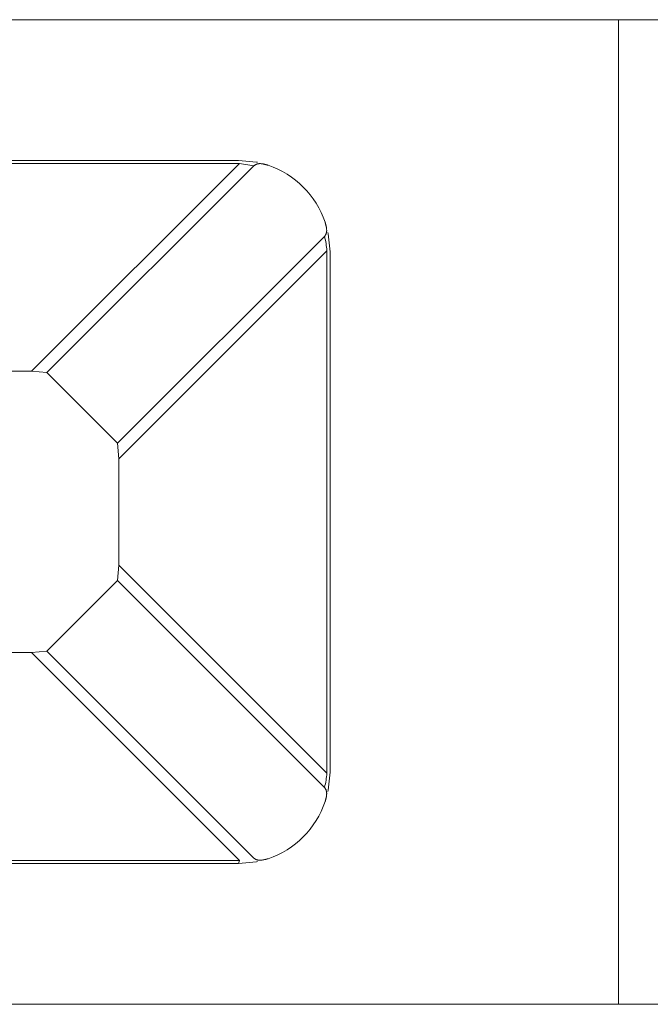
# Model space of a CAD drawing. Units: millimetres. Extents: x -417 to 405, y 59 to 600.
# Drawn here: x 116 to 117, y 278 to 280 of the extents above; entities that cross this region are included whole.
import ezdxf
from ezdxf.lldxf.tags import DXFTag

# ---------------------------------------------------------------- set-up
doc = ezdxf.new("R2010")
doc.units = ezdxf.units.MM
doc.layers.add('FORMAT', color=7, linetype='Continuous')
tags = doc.linetypes.add('New Line33', pattern=[12.3, 6.3, -1.2, 1.2, -1.2, 1.2, -1.2]).pattern_tags.tags
tags[14:15] = [DXFTag(74, 4), DXFTag(75, 0), DXFTag(340, '0'), DXFTag(46, 1.0), DXFTag(50, 0.0), DXFTag(44, 0.0), DXFTag(45, 0.0)]
tags[12:13] = [DXFTag(74, 4), DXFTag(75, 0), DXFTag(340, '0'), DXFTag(46, 1.0), DXFTag(50, 0.0), DXFTag(44, 0.0), DXFTag(45, 0.0)]
tags[10:11] = [DXFTag(74, 4), DXFTag(75, 0), DXFTag(340, '0'), DXFTag(46, 1.0), DXFTag(50, 0.0), DXFTag(44, 0.0), DXFTag(45, 0.0)]
tags[8:9] = [DXFTag(74, 4), DXFTag(75, 0), DXFTag(340, '0'), DXFTag(46, 1.0), DXFTag(50, 0.0), DXFTag(44, 0.0), DXFTag(45, 0.0)]
tags[6:7] = [DXFTag(74, 4), DXFTag(75, 0), DXFTag(340, '0'), DXFTag(46, 1.0), DXFTag(50, 0.0), DXFTag(44, 0.0), DXFTag(45, 0.0)]
tags[4:5] = [DXFTag(74, 4), DXFTag(75, 0), DXFTag(340, '0'), DXFTag(46, 1.0), DXFTag(50, 0.0), DXFTag(44, 0.0), DXFTag(45, 0.0)]
tags = doc.linetypes.add('New Line34', pattern=[12.3, 6.3, -1.2, 1.2, -1.2, 1.2, -1.2]).pattern_tags.tags
tags[14:15] = [DXFTag(74, 4), DXFTag(75, 0), DXFTag(340, '0'), DXFTag(46, 1.0), DXFTag(50, 0.0), DXFTag(44, 0.0), DXFTag(45, 0.0)]
tags[12:13] = [DXFTag(74, 4), DXFTag(75, 0), DXFTag(340, '0'), DXFTag(46, 1.0), DXFTag(50, 0.0), DXFTag(44, 0.0), DXFTag(45, 0.0)]
tags[10:11] = [DXFTag(74, 4), DXFTag(75, 0), DXFTag(340, '0'), DXFTag(46, 1.0), DXFTag(50, 0.0), DXFTag(44, 0.0), DXFTag(45, 0.0)]
tags[8:9] = [DXFTag(74, 4), DXFTag(75, 0), DXFTag(340, '0'), DXFTag(46, 1.0), DXFTag(50, 0.0), DXFTag(44, 0.0), DXFTag(45, 0.0)]
tags[6:7] = [DXFTag(74, 4), DXFTag(75, 0), DXFTag(340, '0'), DXFTag(46, 1.0), DXFTag(50, 0.0), DXFTag(44, 0.0), DXFTag(45, 0.0)]
tags[4:5] = [DXFTag(74, 4), DXFTag(75, 0), DXFTag(340, '0'), DXFTag(46, 1.0), DXFTag(50, 0.0), DXFTag(44, 0.0), DXFTag(45, 0.0)]
tags = doc.linetypes.add('New Line35', pattern=[12.3, 6.3, -1.2, 1.2, -1.2, 1.2, -1.2]).pattern_tags.tags
tags[14:15] = [DXFTag(74, 4), DXFTag(75, 0), DXFTag(340, '0'), DXFTag(46, 1.0), DXFTag(50, 0.0), DXFTag(44, 0.0), DXFTag(45, 0.0)]
tags[12:13] = [DXFTag(74, 4), DXFTag(75, 0), DXFTag(340, '0'), DXFTag(46, 1.0), DXFTag(50, 0.0), DXFTag(44, 0.0), DXFTag(45, 0.0)]
tags[10:11] = [DXFTag(74, 4), DXFTag(75, 0), DXFTag(340, '0'), DXFTag(46, 1.0), DXFTag(50, 0.0), DXFTag(44, 0.0), DXFTag(45, 0.0)]
tags[8:9] = [DXFTag(74, 4), DXFTag(75, 0), DXFTag(340, '0'), DXFTag(46, 1.0), DXFTag(50, 0.0), DXFTag(44, 0.0), DXFTag(45, 0.0)]
tags[6:7] = [DXFTag(74, 4), DXFTag(75, 0), DXFTag(340, '0'), DXFTag(46, 1.0), DXFTag(50, 0.0), DXFTag(44, 0.0), DXFTag(45, 0.0)]
tags[4:5] = [DXFTag(74, 4), DXFTag(75, 0), DXFTag(340, '0'), DXFTag(46, 1.0), DXFTag(50, 0.0), DXFTag(44, 0.0), DXFTag(45, 0.0)]
tags = doc.linetypes.add('New Line36', pattern=[12.3, 6.3, -1.2, 1.2, -1.2, 1.2, -1.2]).pattern_tags.tags
tags[14:15] = [DXFTag(74, 4), DXFTag(75, 0), DXFTag(340, '0'), DXFTag(46, 1.0), DXFTag(50, 0.0), DXFTag(44, 0.0), DXFTag(45, 0.0)]
tags[12:13] = [DXFTag(74, 4), DXFTag(75, 0), DXFTag(340, '0'), DXFTag(46, 1.0), DXFTag(50, 0.0), DXFTag(44, 0.0), DXFTag(45, 0.0)]
tags[10:11] = [DXFTag(74, 4), DXFTag(75, 0), DXFTag(340, '0'), DXFTag(46, 1.0), DXFTag(50, 0.0), DXFTag(44, 0.0), DXFTag(45, 0.0)]
tags[8:9] = [DXFTag(74, 4), DXFTag(75, 0), DXFTag(340, '0'), DXFTag(46, 1.0), DXFTag(50, 0.0), DXFTag(44, 0.0), DXFTag(45, 0.0)]
tags[6:7] = [DXFTag(74, 4), DXFTag(75, 0), DXFTag(340, '0'), DXFTag(46, 1.0), DXFTag(50, 0.0), DXFTag(44, 0.0), DXFTag(45, 0.0)]
tags[4:5] = [DXFTag(74, 4), DXFTag(75, 0), DXFTag(340, '0'), DXFTag(46, 1.0), DXFTag(50, 0.0), DXFTag(44, 0.0), DXFTag(45, 0.0)]
tags = doc.linetypes.add('New Line37', pattern=[12.3, 6.3, -1.2, 1.2, -1.2, 1.2, -1.2]).pattern_tags.tags
tags[14:15] = [DXFTag(74, 4), DXFTag(75, 0), DXFTag(340, '0'), DXFTag(46, 1.0), DXFTag(50, 0.0), DXFTag(44, 0.0), DXFTag(45, 0.0)]
tags[12:13] = [DXFTag(74, 4), DXFTag(75, 0), DXFTag(340, '0'), DXFTag(46, 1.0), DXFTag(50, 0.0), DXFTag(44, 0.0), DXFTag(45, 0.0)]
tags[10:11] = [DXFTag(74, 4), DXFTag(75, 0), DXFTag(340, '0'), DXFTag(46, 1.0), DXFTag(50, 0.0), DXFTag(44, 0.0), DXFTag(45, 0.0)]
tags[8:9] = [DXFTag(74, 4), DXFTag(75, 0), DXFTag(340, '0'), DXFTag(46, 1.0), DXFTag(50, 0.0), DXFTag(44, 0.0), DXFTag(45, 0.0)]
tags[6:7] = [DXFTag(74, 4), DXFTag(75, 0), DXFTag(340, '0'), DXFTag(46, 1.0), DXFTag(50, 0.0), DXFTag(44, 0.0), DXFTag(45, 0.0)]
tags[4:5] = [DXFTag(74, 4), DXFTag(75, 0), DXFTag(340, '0'), DXFTag(46, 1.0), DXFTag(50, 0.0), DXFTag(44, 0.0), DXFTag(45, 0.0)]

msp = doc.modelspace()

# ---------------------------------------------------------------- linework, layer by layer
at = {"layer": 'FORMAT', "color": 179, "lineweight": 9}
for points in [[(115.6063, 279.8725), (115.6063, 279.8725), (116.1163, 279.8725), (116.1163, 279.8725)], [(116.5163, 279.8725), (116.5163, 279.8725), (116.1163, 279.8725), (116.1163, 279.8725)], [(116.5163, 279.8725), (116.5163, 279.8725), (116.6063, 279.8725), (116.6063, 279.8725)], [(116.5163, 279.8725), (116.5163, 279.8725), (116.5163, 278.4725), (116.5163, 278.4725)], [(115.9776, 279.6682), (115.9776, 279.6682), (115.235, 279.6682), (115.235, 279.6682)], [(115.9763, 279.6725), (115.9763, 279.6725), (115.2363, 279.6725), (115.2363, 279.6725)], [(115.682, 279.3725), (115.682, 279.3725), (115.9776, 279.6682), (115.9776, 279.6682)], [(115.7039, 279.3707), (115.7039, 279.3707), (115.998, 279.6648), (115.998, 279.6648)], [(115.9763, 279.6725), (115.9763, 279.6725), (116.0016, 279.67), (116.0016, 279.67)], [(115.9776, 279.6682), (115.9776, 279.6682), (115.998, 279.6648), (115.998, 279.6648)], [(116.0016, 279.67), (116.0016, 279.67), (116.0033, 279.6697), (116.0033, 279.6697)], [(116.0993, 279.5844), (116.0863, 279.6226), (116.0564, 279.6526), (116.0182, 279.6656)], [(116.1033, 279.5701), (116.1033, 279.5701), (116.1038, 279.5679), (116.1038, 279.5679)], [(116.1038, 279.5679), (116.1038, 279.5679), (116.1063, 279.5425), (116.1063, 279.5425)], [(116.0985, 279.5642), (116.0985, 279.5642), (115.8045, 279.2702), (115.8045, 279.2702)], [(116.1019, 279.5439), (116.1013, 279.5507), (116.1002, 279.5575), (116.0985, 279.5642)], [(116.1019, 279.5439), (116.1019, 279.5439), (116.1019, 278.8012), (116.1019, 278.8012)], [(116.1063, 279.5425), (116.1063, 279.5425), (116.1063, 278.8025), (116.1063, 278.8025)], [(115.5306, 279.3725), (115.5306, 279.3725), (115.682, 279.3725), (115.682, 279.3725)], [(115.7039, 279.3707), (115.7039, 279.3707), (115.682, 279.3725), (115.682, 279.3725)], [(115.8045, 279.2702), (115.8045, 279.2702), (115.7039, 279.3707), (115.7039, 279.3707)], [(115.8063, 279.2482), (115.8063, 279.2482), (115.8045, 279.2702), (115.8045, 279.2702)], [(115.8063, 279.0969), (115.8063, 279.0969), (115.8063, 279.2482), (115.8063, 279.2482)], [(115.8045, 279.0749), (115.8045, 279.0749), (115.8063, 279.0969), (115.8063, 279.0969)], [(115.8045, 279.0749), (115.8045, 279.0749), (115.7039, 278.9744), (115.7039, 278.9744)], [(116.0985, 278.7809), (116.0985, 278.7809), (115.8045, 279.0749), (115.8045, 279.0749)], [(115.5306, 278.9725), (115.5306, 278.9725), (115.682, 278.9725), (115.682, 278.9725)], [(115.682, 278.9725), (115.682, 278.9725), (115.7039, 278.9744), (115.7039, 278.9744)], [(115.682, 278.9725), (115.682, 278.9725), (115.9776, 278.6769), (115.9776, 278.6769)], [(115.7039, 278.9744), (115.7039, 278.9744), (115.998, 278.6803), (115.998, 278.6803)], [(116.0985, 278.7809), (116.1002, 278.7876), (116.1013, 278.7944), (116.1019, 278.8012)], [(116.1038, 278.7772), (116.1038, 278.7772), (116.1063, 278.8025), (116.1063, 278.8025)], [(116.1033, 278.775), (116.1033, 278.775), (116.1038, 278.7772), (116.1038, 278.7772)], [(116.0182, 278.6795), (116.0564, 278.6925), (116.0863, 278.7225), (116.0993, 278.7607)], [(115.9763, 278.6725), (115.9763, 278.6725), (115.2363, 278.6725), (115.2363, 278.6725)], [(115.9776, 278.6769), (115.9776, 278.6769), (115.9763, 278.6725), (115.9763, 278.6725)], [(115.9763, 278.6725), (115.9763, 278.6725), (116.0016, 278.675), (116.0016, 278.675)], [(116.0016, 278.675), (116.0016, 278.675), (116.0033, 278.6754), (116.0033, 278.6754)], [(115.6063, 278.4725), (115.6063, 278.4725), (116.1163, 278.4725), (116.1163, 278.4725)], [(116.5163, 278.4725), (116.5163, 278.4725), (116.1163, 278.4725), (116.1163, 278.4725)], [(116.5163, 278.4725), (116.5163, 278.4725), (116.6063, 278.4725), (116.6063, 278.4725)]]:
    msp.add_open_spline(points, degree=3, dxfattribs=at)
for points in [[(116.0182, 279.6656), (116.0182, 279.6656), (116.0175, 279.6658), (116.0175, 279.6658), (116.0175, 279.6658), (116.0175, 279.6658), (116.0169, 279.666), (116.0169, 279.666), (116.0169, 279.666), (116.0169, 279.666), (116.0162, 279.6661), (116.0162, 279.6661), (116.0162, 279.6661), (116.0162, 279.6661), (116.0156, 279.6663), (116.0156, 279.6663), (116.0156, 279.6663), (116.0156, 279.6663), (116.015, 279.6665), (116.015, 279.6665), (116.015, 279.6665), (116.015, 279.6665), (116.0143, 279.6666), (116.0143, 279.6666), (116.0143, 279.6666), (116.0143, 279.6666), (116.0137, 279.6668), (116.0137, 279.6668), (116.0137, 279.6668), (116.0137, 279.6668), (116.0131, 279.6669), (116.0131, 279.6669), (116.0131, 279.6669), (116.0131, 279.6669), (116.0124, 279.6671), (116.0124, 279.6671), (116.0124, 279.6671), (116.0124, 279.6671), (116.0118, 279.6672), (116.0118, 279.6672), (116.0118, 279.6672), (116.0118, 279.6672), (116.0112, 279.6673), (116.0112, 279.6673), (116.0112, 279.6673), (116.0112, 279.6673), (116.0106, 279.6674), (116.0106, 279.6674), (116.0106, 279.6674), (116.0106, 279.6674), (116.01, 279.6675), (116.01, 279.6675), (116.01, 279.6675), (116.01, 279.6675), (116.0094, 279.6676), (116.0094, 279.6676), (116.0094, 279.6676), (116.0094, 279.6676), (116.0088, 279.6677), (116.0088, 279.6677), (116.0088, 279.6677), (116.0088, 279.6677), (116.0083, 279.6677), (116.0083, 279.6677), (116.0083, 279.6677), (116.0083, 279.6677), (116.0077, 279.6678), (116.0077, 279.6678), (116.0077, 279.6678), (116.0077, 279.6678), (116.0072, 279.6678), (116.0072, 279.6678), (116.0072, 279.6678), (116.0072, 279.6678), (116.0066, 279.6678), (116.0066, 279.6678), (116.0066, 279.6678), (116.0066, 279.6678), (116.0061, 279.6678), (116.0061, 279.6678), (116.0061, 279.6678), (116.0061, 279.6678), (116.0056, 279.6678), (116.0056, 279.6678), (116.0056, 279.6678), (116.0056, 279.6678), (116.0051, 279.6677), (116.0051, 279.6677), (116.0051, 279.6677), (116.0051, 279.6677), (116.0046, 279.6677), (116.0046, 279.6677), (116.0046, 279.6677), (116.0046, 279.6677), (116.0041, 279.6676), (116.0041, 279.6676), (116.0041, 279.6676), (116.0041, 279.6676), (116.0037, 279.6675), (116.0037, 279.6675), (116.0037, 279.6675), (116.0037, 279.6675), (116.0032, 279.6674), (116.0032, 279.6674), (116.0032, 279.6674), (116.0032, 279.6674), (116.0028, 279.6673), (116.0028, 279.6673), (116.0028, 279.6673), (116.0028, 279.6673), (116.0024, 279.6672), (116.0024, 279.6672), (116.0024, 279.6672), (116.0024, 279.6672), (116.002, 279.667), (116.002, 279.667), (116.002, 279.667), (116.002, 279.667), (116.0016, 279.6668), (116.0016, 279.6668), (116.0016, 279.6668), (116.0016, 279.6668), (116.0012, 279.6667), (116.0012, 279.6667), (116.0012, 279.6667), (116.0012, 279.6667), (116.0008, 279.6665), (116.0008, 279.6665), (116.0008, 279.6665), (116.0008, 279.6665), (116.0004, 279.6663), (116.0004, 279.6663), (116.0004, 279.6663), (116.0004, 279.6663), (116.0001, 279.6661), (116.0001, 279.6661), (116.0001, 279.6661), (116.0001, 279.6661), (115.9997, 279.6659), (115.9997, 279.6659), (115.9997, 279.6659), (115.9997, 279.6659), (115.9993, 279.6657), (115.9993, 279.6657), (115.9993, 279.6657), (115.9993, 279.6657), (115.999, 279.6654), (115.999, 279.6654), (115.999, 279.6654), (115.999, 279.6654), (115.9987, 279.6652), (115.9987, 279.6652), (115.9987, 279.6652), (115.9987, 279.6652), (115.9983, 279.665), (115.9983, 279.665), (115.9983, 279.665), (115.9983, 279.665), (115.998, 279.6648), (115.998, 279.6648)], [(116.0993, 279.5844), (116.0993, 279.5844), (116.0995, 279.5838), (116.0995, 279.5838), (116.0995, 279.5838), (116.0995, 279.5838), (116.0997, 279.5831), (116.0997, 279.5831), (116.0997, 279.5831), (116.0997, 279.5831), (116.0999, 279.5825), (116.0999, 279.5825), (116.0999, 279.5825), (116.0999, 279.5825), (116.1, 279.5819), (116.1, 279.5819), (116.1, 279.5819), (116.1, 279.5819), (116.1002, 279.5812), (116.1002, 279.5812), (116.1002, 279.5812), (116.1002, 279.5812), (116.1004, 279.5806), (116.1004, 279.5806), (116.1004, 279.5806), (116.1004, 279.5806), (116.1005, 279.5799), (116.1005, 279.5799), (116.1005, 279.5799), (116.1005, 279.5799), (116.1007, 279.5793), (116.1007, 279.5793), (116.1007, 279.5793), (116.1007, 279.5793), (116.1008, 279.5787), (116.1008, 279.5787), (116.1008, 279.5787), (116.1008, 279.5787), (116.1009, 279.5781), (116.1009, 279.5781), (116.1009, 279.5781), (116.1009, 279.5781), (116.1011, 279.5775), (116.1011, 279.5775), (116.1011, 279.5775), (116.1011, 279.5775), (116.1012, 279.5769), (116.1012, 279.5769), (116.1012, 279.5769), (116.1012, 279.5769), (116.1013, 279.5763), (116.1013, 279.5763), (116.1013, 279.5763), (116.1013, 279.5763), (116.1014, 279.5757), (116.1014, 279.5757), (116.1014, 279.5757), (116.1014, 279.5757), (116.1014, 279.5751), (116.1014, 279.5751), (116.1014, 279.5751), (116.1014, 279.5751), (116.1015, 279.5745), (116.1015, 279.5745), (116.1015, 279.5745), (116.1015, 279.5745), (116.1015, 279.574), (116.1015, 279.574), (116.1015, 279.574), (116.1015, 279.574), (116.1016, 279.5734), (116.1016, 279.5734), (116.1016, 279.5734), (116.1016, 279.5734), (116.1016, 279.5729), (116.1016, 279.5729), (116.1016, 279.5729), (116.1016, 279.5729), (116.1016, 279.5724), (116.1016, 279.5724), (116.1016, 279.5724), (116.1016, 279.5724), (116.1015, 279.5718), (116.1015, 279.5718), (116.1015, 279.5718), (116.1015, 279.5718), (116.1015, 279.5713), (116.1015, 279.5713), (116.1015, 279.5713), (116.1015, 279.5713), (116.1014, 279.5709), (116.1014, 279.5709), (116.1014, 279.5709), (116.1014, 279.5709), (116.1014, 279.5704), (116.1014, 279.5704), (116.1014, 279.5704), (116.1014, 279.5704), (116.1013, 279.5699), (116.1013, 279.5699), (116.1013, 279.5699), (116.1013, 279.5699), (116.1012, 279.5695), (116.1012, 279.5695), (116.1012, 279.5695), (116.1012, 279.5695), (116.101, 279.569), (116.101, 279.569), (116.101, 279.569), (116.101, 279.569), (116.1009, 279.5686), (116.1009, 279.5686), (116.1009, 279.5686), (116.1009, 279.5686), (116.1008, 279.5682), (116.1008, 279.5682), (116.1008, 279.5682), (116.1008, 279.5682), (116.1006, 279.5678), (116.1006, 279.5678), (116.1006, 279.5678), (116.1006, 279.5678), (116.1004, 279.5674), (116.1004, 279.5674), (116.1004, 279.5674), (116.1004, 279.5674), (116.1002, 279.5671), (116.1002, 279.5671), (116.1002, 279.5671), (116.1002, 279.5671), (116.1, 279.5667), (116.1, 279.5667), (116.1, 279.5667), (116.1, 279.5667), (116.0998, 279.5663), (116.0998, 279.5663), (116.0998, 279.5663), (116.0998, 279.5663), (116.0996, 279.566), (116.0996, 279.566), (116.0996, 279.566), (116.0996, 279.566), (116.0994, 279.5656), (116.0994, 279.5656), (116.0994, 279.5656), (116.0994, 279.5656), (116.0992, 279.5653), (116.0992, 279.5653), (116.0992, 279.5653), (116.0992, 279.5653), (116.099, 279.5649), (116.099, 279.5649), (116.099, 279.5649), (116.099, 279.5649), (116.0987, 279.5646), (116.0987, 279.5646), (116.0987, 279.5646), (116.0987, 279.5646), (116.0985, 279.5642), (116.0985, 279.5642)], [(116.0993, 278.7607), (116.0993, 278.7607), (116.0995, 278.7613), (116.0995, 278.7613), (116.0995, 278.7613), (116.0995, 278.7613), (116.0997, 278.762), (116.0997, 278.762), (116.0997, 278.762), (116.0997, 278.762), (116.0999, 278.7626), (116.0999, 278.7626), (116.0999, 278.7626), (116.0999, 278.7626), (116.1, 278.7632), (116.1, 278.7632), (116.1, 278.7632), (116.1, 278.7632), (116.1002, 278.7639), (116.1002, 278.7639), (116.1002, 278.7639), (116.1002, 278.7639), (116.1004, 278.7645), (116.1004, 278.7645), (116.1004, 278.7645), (116.1004, 278.7645), (116.1005, 278.7651), (116.1005, 278.7651), (116.1005, 278.7651), (116.1005, 278.7651), (116.1007, 278.7658), (116.1007, 278.7658), (116.1007, 278.7658), (116.1007, 278.7658), (116.1008, 278.7664), (116.1008, 278.7664), (116.1008, 278.7664), (116.1008, 278.7664), (116.1009, 278.767), (116.1009, 278.767), (116.1009, 278.767), (116.1009, 278.767), (116.1011, 278.7676), (116.1011, 278.7676), (116.1011, 278.7676), (116.1011, 278.7676), (116.1012, 278.7682), (116.1012, 278.7682), (116.1012, 278.7682), (116.1012, 278.7682), (116.1013, 278.7688), (116.1013, 278.7688), (116.1013, 278.7688), (116.1013, 278.7688), (116.1014, 278.7694), (116.1014, 278.7694), (116.1014, 278.7694), (116.1014, 278.7694), (116.1014, 278.77), (116.1014, 278.77), (116.1014, 278.77), (116.1014, 278.77), (116.1015, 278.7706), (116.1015, 278.7706), (116.1015, 278.7706), (116.1015, 278.7706), (116.1015, 278.7711), (116.1015, 278.7711), (116.1015, 278.7711), (116.1015, 278.7711), (116.1016, 278.7717), (116.1016, 278.7717), (116.1016, 278.7717), (116.1016, 278.7717), (116.1016, 278.7722), (116.1016, 278.7722), (116.1016, 278.7722), (116.1016, 278.7722), (116.1016, 278.7727), (116.1016, 278.7727), (116.1016, 278.7727), (116.1016, 278.7727), (116.1015, 278.7732), (116.1015, 278.7732), (116.1015, 278.7732), (116.1015, 278.7732), (116.1015, 278.7737), (116.1015, 278.7737), (116.1015, 278.7737), (116.1015, 278.7737), (116.1014, 278.7742), (116.1014, 278.7742), (116.1014, 278.7742), (116.1014, 278.7742), (116.1014, 278.7747), (116.1014, 278.7747), (116.1014, 278.7747), (116.1014, 278.7747), (116.1013, 278.7752), (116.1013, 278.7752), (116.1013, 278.7752), (116.1013, 278.7752), (116.1012, 278.7756), (116.1012, 278.7756), (116.1012, 278.7756), (116.1012, 278.7756), (116.101, 278.7761), (116.101, 278.7761), (116.101, 278.7761), (116.101, 278.7761), (116.1009, 278.7765), (116.1009, 278.7765), (116.1009, 278.7765), (116.1009, 278.7765), (116.1008, 278.7769), (116.1008, 278.7769), (116.1008, 278.7769), (116.1008, 278.7769), (116.1006, 278.7773), (116.1006, 278.7773), (116.1006, 278.7773), (116.1006, 278.7773), (116.1004, 278.7777), (116.1004, 278.7777), (116.1004, 278.7777), (116.1004, 278.7777), (116.1002, 278.778), (116.1002, 278.778), (116.1002, 278.778), (116.1002, 278.778), (116.1, 278.7784), (116.1, 278.7784), (116.1, 278.7784), (116.1, 278.7784), (116.0998, 278.7788), (116.0998, 278.7788), (116.0998, 278.7788), (116.0998, 278.7788), (116.0996, 278.7791), (116.0996, 278.7791), (116.0996, 278.7791), (116.0996, 278.7791), (116.0994, 278.7795), (116.0994, 278.7795), (116.0994, 278.7795), (116.0994, 278.7795), (116.0992, 278.7798), (116.0992, 278.7798), (116.0992, 278.7798), (116.0992, 278.7798), (116.099, 278.7802), (116.099, 278.7802), (116.099, 278.7802), (116.099, 278.7802), (116.0987, 278.7805), (116.0987, 278.7805), (116.0987, 278.7805), (116.0987, 278.7805), (116.0985, 278.7809), (116.0985, 278.7809)], [(116.0182, 278.6795), (116.0182, 278.6795), (116.0175, 278.6793), (116.0175, 278.6793), (116.0175, 278.6793), (116.0175, 278.6793), (116.0169, 278.6791), (116.0169, 278.6791), (116.0169, 278.6791), (116.0169, 278.6791), (116.0162, 278.679), (116.0162, 278.679), (116.0162, 278.679), (116.0162, 278.679), (116.0156, 278.6788), (116.0156, 278.6788), (116.0156, 278.6788), (116.0156, 278.6788), (116.015, 278.6786), (116.015, 278.6786), (116.015, 278.6786), (116.015, 278.6786), (116.0143, 278.6785), (116.0143, 278.6785), (116.0143, 278.6785), (116.0143, 278.6785), (116.0137, 278.6783), (116.0137, 278.6783), (116.0137, 278.6783), (116.0137, 278.6783), (116.0131, 278.6782), (116.0131, 278.6782), (116.0131, 278.6782), (116.0131, 278.6782), (116.0124, 278.678), (116.0124, 278.678), (116.0124, 278.678), (116.0124, 278.678), (116.0118, 278.6779), (116.0118, 278.6779), (116.0118, 278.6779), (116.0118, 278.6779), (116.0112, 278.6778), (116.0112, 278.6778), (116.0112, 278.6778), (116.0112, 278.6778), (116.0106, 278.6777), (116.0106, 278.6777), (116.0106, 278.6777), (116.0106, 278.6777), (116.01, 278.6776), (116.01, 278.6776), (116.01, 278.6776), (116.01, 278.6776), (116.0094, 278.6775), (116.0094, 278.6775), (116.0094, 278.6775), (116.0094, 278.6775), (116.0089, 278.6774), (116.0089, 278.6774), (116.0089, 278.6774), (116.0089, 278.6774), (116.0083, 278.6773), (116.0083, 278.6773), (116.0083, 278.6773), (116.0083, 278.6773), (116.0077, 278.6773), (116.0077, 278.6773), (116.0077, 278.6773), (116.0077, 278.6773), (116.0072, 278.6773), (116.0072, 278.6773), (116.0072, 278.6773), (116.0072, 278.6773), (116.0066, 278.6773), (116.0066, 278.6773), (116.0066, 278.6773), (116.0066, 278.6773), (116.0061, 278.6773), (116.0061, 278.6773), (116.0061, 278.6773), (116.0061, 278.6773), (116.0056, 278.6773), (116.0056, 278.6773), (116.0056, 278.6773), (116.0056, 278.6773), (116.0051, 278.6774), (116.0051, 278.6774), (116.0051, 278.6774), (116.0051, 278.6774), (116.0046, 278.6774), (116.0046, 278.6774), (116.0046, 278.6774), (116.0046, 278.6774), (116.0041, 278.6775), (116.0041, 278.6775), (116.0041, 278.6775), (116.0041, 278.6775), (116.0037, 278.6776), (116.0037, 278.6776), (116.0037, 278.6776), (116.0037, 278.6776), (116.0032, 278.6777), (116.0032, 278.6777), (116.0032, 278.6777), (116.0032, 278.6777), (116.0028, 278.6778), (116.0028, 278.6778), (116.0028, 278.6778), (116.0028, 278.6778), (116.0024, 278.6779), (116.0024, 278.6779), (116.0024, 278.6779), (116.0024, 278.6779), (116.002, 278.6781), (116.002, 278.6781), (116.002, 278.6781), (116.002, 278.6781), (116.0016, 278.6783), (116.0016, 278.6783), (116.0016, 278.6783), (116.0016, 278.6783), (116.0012, 278.6784), (116.0012, 278.6784), (116.0012, 278.6784), (116.0012, 278.6784), (116.0008, 278.6786), (116.0008, 278.6786), (116.0008, 278.6786), (116.0008, 278.6786), (116.0004, 278.6788), (116.0004, 278.6788), (116.0004, 278.6788), (116.0004, 278.6788), (116.0001, 278.679), (116.0001, 278.679), (116.0001, 278.679), (116.0001, 278.679), (115.9997, 278.6792), (115.9997, 278.6792), (115.9997, 278.6792), (115.9997, 278.6792), (115.9994, 278.6794), (115.9994, 278.6794), (115.9994, 278.6794), (115.9994, 278.6794), (115.999, 278.6796), (115.999, 278.6796), (115.999, 278.6796), (115.999, 278.6796), (115.9987, 278.6799), (115.9987, 278.6799), (115.9987, 278.6799), (115.9987, 278.6799), (115.9983, 278.6801), (115.9983, 278.6801), (115.9983, 278.6801), (115.9983, 278.6801), (115.998, 278.6803), (115.998, 278.6803)]]:
    msp.add_open_spline(points, degree=3, knots=[0, 0, 0, 0, 0.02439, 0.02439, 0.02439, 0.02439, 0.04878, 0.04878, 0.04878, 0.04878, 0.073171, 0.073171, 0.073171, 0.073171, 0.097561, 0.097561, 0.097561, 0.097561, 0.121951, 0.121951, 0.121951, 0.121951, 0.146341, 0.146341, 0.146341, 0.146341, 0.170732, 0.170732, 0.170732, 0.170732, 0.195122, 0.195122, 0.195122, 0.195122, 0.219512, 0.219512, 0.219512, 0.219512, 0.243902, 0.243902, 0.243902, 0.243902, 0.268293, 0.268293, 0.268293, 0.268293, 0.292683, 0.292683, 0.292683, 0.292683, 0.317073, 0.317073, 0.317073, 0.317073, 0.341463, 0.341463, 0.341463, 0.341463, 0.365854, 0.365854, 0.365854, 0.365854, 0.390244, 0.390244, 0.390244, 0.390244, 0.414634, 0.414634, 0.414634, 0.414634, 0.439024, 0.439024, 0.439024, 0.439024, 0.463415, 0.463415, 0.463415, 0.463415, 0.487805, 0.487805, 0.487805, 0.487805, 0.512195, 0.512195, 0.512195, 0.512195, 0.536585, 0.536585, 0.536585, 0.536585, 0.560976, 0.560976, 0.560976, 0.560976, 0.585366, 0.585366, 0.585366, 0.585366, 0.609756, 0.609756, 0.609756, 0.609756, 0.634146, 0.634146, 0.634146, 0.634146, 0.658537, 0.658537, 0.658537, 0.658537, 0.682927, 0.682927, 0.682927, 0.682927, 0.707317, 0.707317, 0.707317, 0.707317, 0.731707, 0.731707, 0.731707, 0.731707, 0.756098, 0.756098, 0.756098, 0.756098, 0.780488, 0.780488, 0.780488, 0.780488, 0.804878, 0.804878, 0.804878, 0.804878, 0.829268, 0.829268, 0.829268, 0.829268, 0.853659, 0.853659, 0.853659, 0.853659, 0.878049, 0.878049, 0.878049, 0.878049, 0.902439, 0.902439, 0.902439, 0.902439, 0.926829, 0.926829, 0.926829, 0.926829, 0.95122, 0.95122, 0.95122, 0.95122, 1, 1, 1, 1], dxfattribs=at)
at = {"layer": 'FORMAT', "color": 8, "linetype": 'New Line34', "lineweight": 9}
msp.add_open_spline([(116.1019, 279.5439), (116.1019, 279.5439), (115.8063, 279.2482), (115.8063, 279.2482)], degree=3, dxfattribs=at)
at = {"layer": 'FORMAT', "color": 8, "linetype": 'New Line36', "lineweight": 9}
msp.add_open_spline([(116.1019, 279.5439), (116.1019, 279.5439), (116.1019, 279.1725), (116.1019, 279.1725)], degree=3, dxfattribs=at)
at = {"layer": 'FORMAT', "color": 8, "linetype": 'New Line37', "lineweight": 9}
msp.add_open_spline([(116.1019, 278.8012), (116.1019, 278.8012), (116.1019, 279.1725), (116.1019, 279.1725)], degree=3, dxfattribs=at)
at = {"layer": 'FORMAT', "color": 8, "linetype": 'New Line35', "lineweight": 9}
msp.add_open_spline([(116.1019, 278.8012), (116.1019, 278.8012), (115.8063, 279.0969), (115.8063, 279.0969)], degree=3, dxfattribs=at)
at = {"layer": 'FORMAT', "color": 8, "linetype": 'New Line33', "lineweight": 9}
msp.add_open_spline([(115.9776, 278.6769), (115.9776, 278.6769), (115.235, 278.6769), (115.235, 278.6769)], degree=3, dxfattribs=at)

doc.saveas('drawing.dxf')
